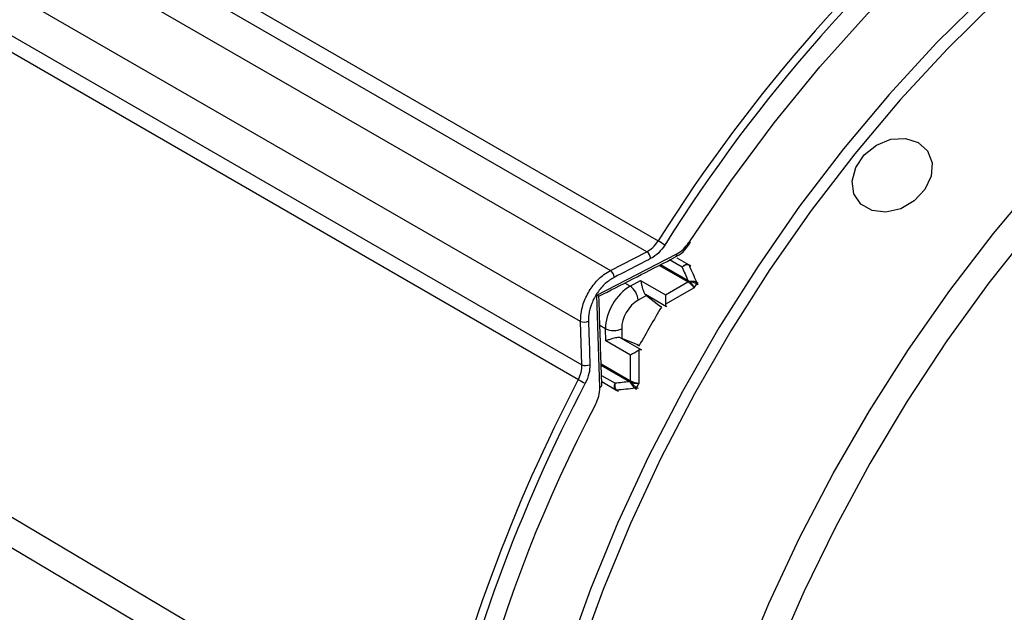
# Model space of a CAD drawing. Extents: x 0.5 to 58.3, y 1.2 to 41.8.
# Drawn here: x 36.4 to 38.3, y 26.6 to 27.7 of the extents above; entities that cross this region are included whole.
import ezdxf

# ---------------------------------------------------------------- set-up
doc = ezdxf.new("R2010")
doc.units = 0
doc.header["$MEASUREMENT"] = 0
doc.layers.get('0').update_dxf_attribs({"linetype": 'CONTINUOUS'})
doc.layers.add('OBJECT', color=7, linetype='CONTINUOUS')

msp = doc.modelspace()

# ---------------------------------------------------------------- linework, layer by layer
for p, q in [((35.5356, 28.5025, 1.5861), (37.614, 27.3027, 1.5861)), ((35.3705, 28.4868, 1.5861), (37.5209, 27.2454, 1.5861)), ((37.5916, 27.2817, 1.5861), (35.5142, 28.481, 1.5861)), ((37.463, 27.1465, 1.5861), (35.3106, 28.3891, 1.5861)), ((35.3884, 28.2616, 1.5861), (37.4659, 27.0623, 1.5861)), ((37.4589, 27.0333, 1.5861), (35.3805, 28.2331, 1.5861))]:
    msp.add_line(p, q)
at = {"elevation": 1.5861, "flags": 128}
for points in [[(34.9486, 27.6056), (35.0054, 27.5718), (35.2674, 27.4159), (36.3156, 26.7924), (37.1201, 26.3139)], [(37.0912, 26.2709), (36.409, 26.6769), (35.7269, 27.0829), (34.9199, 27.5633)]]:
    msp.add_lwpolyline(points, dxfattribs=at)
at = {"layer": 'OBJECT'}
for p, q in [((37.4947, 27.1975, 1.5861), (37.6498, 27.2773, 1.5861)), ((37.5209, 27.2454, 1.5861), (37.5916, 27.2817, 1.5861)), ((37.6183, 27.2566, 1.5861), (37.6716, 27.2258, 1.5861)), ((37.6601, 27.2517, 1.5861), (37.6359, 27.2657, 1.5861)), ((37.647, 27.2714, 1.5861), (37.647, 27.2714, 1.5861)), ((37.6499, 27.2697, 1.5861), (37.6724, 27.2567, 1.5861)), ((37.6724, 27.2567, 1.5861), (37.676, 27.2546, 1.5861)), ((37.6698, 27.224, 1.5861), (37.6157, 27.2552, 1.5861)), ((37.6735, 27.2555, 1.5861), (37.6734, 27.2555, 1.5861)), ((37.6771, 27.2534, 1.5861), (37.6735, 27.2555, 1.5861)), ((37.5592, 27.2148, 1.5861), (37.5488, 27.2208, 1.5861)), ((37.5592, 27.2148, 1.5861), (37.5796, 27.226, 1.5861)), ((37.5796, 27.226, 1.5861), (37.6278, 27.1981, 1.5861)), ((37.6278, 27.1981, 1.5861), (37.6712, 27.2232, 1.5861)), ((37.6712, 27.2232, 1.5861), (37.6698, 27.224, 1.5861)), ((37.6722, 27.2226, 1.5861), (37.6712, 27.2232, 1.5861)), ((37.6716, 27.2258, 1.5861), (37.6728, 27.2249, 1.5861)), ((37.6879, 27.2193, 1.5861), (37.6876, 27.2195, 1.5861)), ((37.6911, 27.2174, 1.5861), (37.6879, 27.2193, 1.5861)), ((37.688, 27.223, 1.5861), (37.6882, 27.2229, 1.5861)), ((37.6882, 27.2229, 1.5861), (37.6915, 27.2209, 1.5861)), ((37.6832, 27.2117, 1.5861), (37.6278, 27.1798, 1.5861)), ((37.5005, 27.0178, 1.5861), (37.4947, 27.1975, 1.5861)), ((37.5913, 27.1966, 1.5861), (37.5747, 27.1875, 1.5861)), ((37.6296, 27.1749, 1.5861), (37.589, 27.1984, 1.5861)), ((37.5913, 27.1966, 1.5861), (37.6149, 27.178, 1.5861)), ((37.6149, 27.178, 1.5861), (37.6204, 27.1748, 1.5861)), ((37.6166, 27.1767, 1.5861), (37.6161, 27.1773, 1.5861)), ((37.6166, 27.1767, 1.5861), (37.62, 27.1741, 1.5861)), ((37.4659, 27.0623, 1.5861), (37.463, 27.1465, 1.5861)), ((37.5115, 27.1321, 1.5861), (37.5006, 27.1384, 1.5861)), ((37.512, 27.1089, 1.5861), (37.5115, 27.1321, 1.5861)), ((37.5429, 27.1324, 1.5861), (37.5433, 27.1134, 1.5861)), ((37.5602, 27.0811, 1.5861), (37.512, 27.1089, 1.5861)), ((37.5406, 27.1145, 1.5861), (37.5812, 27.0911, 1.5861)), ((37.5711, 27.1023, 1.5861), (37.5433, 27.1134, 1.5861)), ((37.5711, 27.1023, 1.5861), (37.5767, 27.0991, 1.5861)), ((37.5724, 27.1016, 1.5861), (37.5731, 27.1015, 1.5861)), ((37.5771, 27.0999, 1.5861), (37.5731, 27.1015, 1.5861)), ((37.5761, 27.0903, 1.5861), (37.5761, 27.0263, 1.5861)), ((37.5602, 27.0309, 1.5861), (37.5602, 27.0811, 1.5861)), ((37.5031, 27.0639, 1.5861), (37.5588, 27.0318, 1.5861)), ((37.5582, 27.0293, 1.5861), (37.5032, 27.0611, 1.5861)), ((37.5038, 27.0414, 1.5861), (37.53, 27.0263, 1.5861)), ((37.5318, 27.0132, 1.5861), (37.5042, 27.0291, 1.5861)), ((37.5595, 27.0287, 1.5861), (37.5582, 27.0293, 1.5861)), ((37.5588, 27.0318, 1.5861), (37.5602, 27.0309, 1.5861)), ((37.5602, 27.0309, 1.5861), (37.5613, 27.0304, 1.5861)), ((37.5318, 27.0131, 1.5861), (37.5318, 27.0132, 1.5861)), ((37.5354, 27.0111, 1.5861), (37.5318, 27.0131, 1.5861)), ((37.5333, 27.0128, 1.5861), (37.5334, 27.0128, 1.5861)), ((37.5334, 27.0128, 1.5861), (37.537, 27.0107, 1.5861)), ((37.569, 27.0164, 1.5861), (37.5688, 27.0165, 1.5861)), ((37.5723, 27.0145, 1.5861), (37.569, 27.0164, 1.5861)), ((37.5716, 27.0186, 1.5861), (37.5719, 27.0184, 1.5861)), ((37.5719, 27.0184, 1.5861), (37.5752, 27.0166, 1.5861))]:
    msp.add_line(p, q, dxfattribs=at)
at = {"layer": 'OBJECT', "elevation": 1.5861, "flags": 128}
for points in [[(37.6744, 27.3011), (37.7545, 27.4188), (37.839, 27.5321), (37.9273, 27.6403), (38.0191, 27.7428), (38.1137, 27.8391), (38.2106, 27.9288), (38.3095, 28.0113), (38.4097, 28.0861), (38.5107, 28.153), (38.6119, 28.2114), (38.7129, 28.2612), (38.8131, 28.302), (38.912, 28.3337), (39.009, 28.356), (39.1036, 28.3689), (39.1953, 28.3722), (39.2607, 28.3686)], [(38.2485, 27.7812), (38.1537, 27.6874), (38.0617, 27.5872), (37.973, 27.4812), (37.8881, 27.3698), (37.8074, 27.2538), (37.7314, 27.1338), (37.6606, 27.0104), (37.5952, 26.8843), (37.5357, 26.7562), (37.4824, 26.6269), (37.4356, 26.497)], [(38.2689, 27.7681), (38.1747, 27.6756), (38.0833, 27.5768), (37.9951, 27.472), (37.9106, 27.3619), (37.8303, 27.2471), (37.7547, 27.1283), (37.6841, 27.0061), (37.619, 26.8812), (37.5598, 26.7543), (37.5067, 26.6261), (37.46, 26.4973)], [(38.0286, 27.3616), (38.0069, 27.3739), (37.9934, 27.3939), (37.9899, 27.4188), (37.9969, 27.4453), (38.0135, 27.4697), (38.0373, 27.4887), (38.0653, 27.4999), (38.0936, 27.5017), (38.1183, 27.4938), (38.1362, 27.4773), (38.1449, 27.4545), (38.1431, 27.4284), (38.1311, 27.4025), (38.1105, 27.3804), (38.0842, 27.365), (38.0556, 27.3584), (38.0286, 27.3616)], [(37.7755, 26.4709), (37.8286, 26.5991), (37.8879, 26.726), (37.953, 26.8509), (38.0235, 26.9731), (38.0991, 27.0919), (38.1794, 27.2067), (38.2639, 27.3168), (38.3521, 27.4216)], [(38.3409, 27.3293), (38.2554, 27.2213), (38.1739, 27.1084), (38.0968, 26.9914), (38.0245, 26.8708), (37.9575, 26.7472), (37.8961, 26.6214), (37.8407, 26.4941), (37.7915, 26.3659), (37.7488, 26.2375), (37.7129, 26.1097), (37.6839, 25.9831), (37.662, 25.8584), (37.6474, 25.7364), (37.6401, 25.6176), (37.6401, 25.5028), (37.6474, 25.3925), (37.662, 25.2873), (37.6839, 25.1879), (37.7129, 25.0948), (37.7488, 25.0085), (37.7829, 24.9438)], [(37.6278, 27.1981), (37.6278, 27.1964), (37.6278, 27.1944), (37.6278, 27.1923), (37.6278, 27.1901), (37.6278, 27.1878), (37.6278, 27.1856), (37.6278, 27.1835), (37.6278, 27.1815), (37.6278, 27.1798)], [(37.5005, 27.0178), (37.5017, 27.0185), (37.5026, 27.0192), (37.5034, 27.02), (37.504, 27.0208), (37.5043, 27.0217), (37.5044, 27.0225)]]:
    msp.add_lwpolyline(points, dxfattribs=at)
at = {"layer": 'OBJECT'}
for centre, radius, start, end in [((40.2386, 25.6616, 1.5861), 3.0955, 129.1291, 147.9832), ((40.238, 25.6617, 1.5861), 3.0798, 129.1291, 147.9832), ((37.5376, 27.1709, 1.5861), 0.1523, 54.2521, 59.9272), ((37.672, 27.2967, 1.5861), 0.00504, 30.3317, 61.6922), ((37.5808, 27.2668, 1.5861), 0.0184, 4.3367, 53.7802), ((37.644, 27.2763, 1.5861), 0.00584, 305.833, 10.2843), ((37.6711, 27.2545, 1.5861), 0.00259, 23.7046, 59.5298), ((37.6711, 27.2544, 1.5861), 0.00264, 24.0959, 59.5642), ((37.51, 27.2306, 1.5861), 0.0184, 4.2524, 53.6513), ((37.667, 27.2285, 1.5861), 0.00531, 301.772, 329.1595), ((37.6682, 27.2276, 1.5861), 0.0053, 304.5534, 329.3171), ((37.6589, 27.2031, 1.5861), 0.0257, 53.8703, 54.6143), ((37.6852, 27.223, 1.5861), 0.0104, 171.4725, 175.919), ((40.4683, 25.4818, 1.5861), 3.2786, 147.9982, 148.1535), ((37.6843, 27.2216, 1.5861), 0.00394, 326.998, 20.2946), ((37.6845, 27.2214, 1.5861), 0.00396, 328.293, 22.1807), ((37.5393, 27.1854, 1.5861), 0.0355, 3.2829, 55.8697), ((40.4668, 25.481, 1.5861), 3.3123, 149.2595, 150.7407), ((37.6338, 27.1793, 1.5861), 0.00602, 175.5957, 226.5486), ((37.4706, 27.1636, 1.5861), 0.0187, 246.1927, 294.6916), ((37.527, 27.164, 1.5861), 0.0355, 244.1355, 296.7124), ((37.5795, 27.0853, 1.5861), 0.00602, 73.4449, 124.4018), ((37.4735, 27.0794, 1.5861), 0.0187, 246.0528, 294.5992), ((40.2946, 25.5479, 1.5861), 3.2013, 152.3536, 167.2604), ((37.531, 27.1587, 1.5861), 0.1447, 240.0835, 246.0577), ((37.5535, 27.0319, 1.5861), 0.00531, 330.8443, 358.2257), ((37.5549, 27.0313, 1.5861), 0.0053, 330.6819, 355.4462), ((37.5726, 27.0543, 1.5861), 0.0286, 245.4416, 246.1106), ((37.5674, 27.0189, 1.5861), 0.0104, 124.0871, 128.5236), ((40.2937, 25.5486, 1.5861), 3.1851, 152.3536, 167.2604), ((37.533, 27.0154, 1.5861), 0.00259, 240.4828, 276.2928), ((37.5331, 27.0154, 1.5861), 0.00265, 240.459, 275.8863), ((37.5681, 27.0204, 1.5861), 0.00394, 279.7149, 332.9943), ((37.5684, 27.0203, 1.5861), 0.00396, 277.8138, 331.7124), ((40.4808, 25.4719, 1.5861), 3.2944, 151.8468, 152.0014), ((39.9318, 25.6951, 1.5861), 2.7597, 152.1363, 177.9813)]:
    msp.add_arc(centre, radius, start, end, dxfattribs=at)
for centre, major_axis, ratio, start_param, end_param in [((38.7169, 26.4912, 1.5861), (-1.5963, 3.0675), 0.180061, 1.227937, 1.236606), ((38.7258, 26.4973, 1.5861), (-1.5998, 3.0574), 0.178723, 1.22806, 1.238972), ((37.56, 27.1592, 1.5861), (0.0337, 0.0585), 0.596389, 0.785315, 2.356112), ((37.5755, 27.1503, 1.5861), (0.0225, 0.039), 0.605893, 0.785315, 2.356111), ((37.5758, 27.2055, 1.5861), (0.021, -0.0141), 0.073663, 0.784341, 0.939231), ((37.5278, 27.1224, 1.5861), (0.0227, -0.0111), 0.073527, 5.343967, 5.498856), ((37.5682, 27.0857, 1.5861), (0.0112, 0.0065), 0.00007, 0.785358, 2.356154), ((38.7169, 26.4912, 1.5861), (3.4547, 0.1515), 0.180122, 1.904934, 1.913604), ((38.716, 26.4804, 1.5861), (3.4478, 0.1434), 0.178783, 1.902569, 1.913481)]:
    msp.add_ellipse(centre, major_axis=major_axis, ratio=ratio, start_param=start_param, end_param=end_param, dxfattribs=at)
for points, knots in [([(37.5916, 27.2817, 1.5861), (37.5956, 27.284, 1.5861), (37.604, 27.2891, 1.5861), (37.6105, 27.298, 1.5861), (37.614, 27.3027, 1.5861)], [0, 0, 0, 0, 0.473398, 1, 1, 1, 1]), ([(37.648, 27.2724, 1.5861), (37.6502, 27.2735, 1.5861), (37.6579, 27.2772, 1.5861), (37.6677, 27.2868, 1.5861), (37.6737, 27.296, 1.5861), (37.676, 27.2994, 1.5861)], [0, 0, 0, 0, 0.196658, 0.699287, 1, 1, 1, 1]), ([(37.6498, 27.2773, 1.5861), (37.6542, 27.2802, 1.5861), (37.6628, 27.2858, 1.5861), (37.6705, 27.2954, 1.5861), (37.674, 27.3005, 1.5861), (37.6744, 27.3011, 1.5861)], [0, 0, 0, 0, 0.489871, 0.942612, 1, 1, 1, 1]), ([(37.6266, 27.2945, 1.5861), (37.6228, 27.2893, 1.5861), (37.6148, 27.2781, 1.5861), (37.6045, 27.2716, 1.5861), (37.5991, 27.2682, 1.5861)], [0, 0, 0, 0, 0.473443, 1, 1, 1, 1]), ([(37.4987, 27.1951, 1.5861), (37.5039, 27.1978, 1.5861), (37.5536, 27.2232, 1.5861), (37.6032, 27.2487, 1.5861), (37.6474, 27.2716, 1.5861)], [0, 0, 0, 0, 0.10607, 1, 1, 1, 1]), ([(37.5991, 27.2682, 1.5861), (37.5935, 27.2654, 1.5861), (37.5699, 27.2532, 1.5861), (37.5463, 27.2412, 1.5861), (37.5283, 27.2319, 1.5861)], [0, 0, 0, 0, 0.2377669, 1, 1, 1, 1]), ([(37.6601, 27.2517, 1.5861), (37.6601, 27.2517, 1.5861), (37.6606, 27.2522, 1.5861), (37.6619, 27.2536, 1.5861), (37.6643, 27.2555, 1.5861), (37.6674, 27.257, 1.5861), (37.6703, 27.2575, 1.5861), (37.6717, 27.257, 1.5861), (37.6724, 27.2567, 1.5861)], [0, 0, 0, 0, 0.009453, 0.112287, 0.337635, 0.559588, 0.779764, 1, 1, 1, 1]), ([(37.463, 27.1465, 1.5861), (37.4635, 27.1546, 1.5861), (37.4644, 27.1707, 1.5861), (37.4743, 27.1966, 1.5861), (37.4892, 27.2199, 1.5861), (37.5058, 27.2365, 1.5861), (37.5167, 27.2429, 1.5861), (37.5209, 27.2454, 1.5861)], [0, 0, 0, 0, 0.216844, 0.433701, 0.650256, 0.866699, 1, 1, 1, 1]), ([(37.6734, 27.2555, 1.5861), (37.6727, 27.2558, 1.5861), (37.6712, 27.2564, 1.5861), (37.6682, 27.2561, 1.5861), (37.6648, 27.255, 1.5861), (37.6621, 27.2533, 1.5861), (37.6606, 27.2521, 1.5861), (37.6602, 27.2517, 1.5861), (37.6601, 27.2517, 1.5861)], [0, 0, 0, 0, 0.220241, 0.440412, 0.662358, 0.887707, 0.990527, 1, 1, 1, 1]), ([(37.5283, 27.2319, 1.5861), (37.5224, 27.2283, 1.5861), (37.5106, 27.2209, 1.5861), (37.4953, 27.2026, 1.5861), (37.4841, 27.1815, 1.5861), (37.4787, 27.1619, 1.5861), (37.4785, 27.1508, 1.5861), (37.4784, 27.1466, 1.5861)], [0, 0, 0, 0, 0.216835, 0.433686, 0.650167, 0.866491, 1, 1, 1, 1]), ([(37.5796, 27.226, 1.5861), (37.5796, 27.2259, 1.5861), (37.5801, 27.224, 1.5861), (37.5811, 27.2198, 1.5861), (37.5826, 27.213, 1.5861), (37.5841, 27.2074, 1.5861), (37.5855, 27.2033, 1.5861), (37.5871, 27.2003, 1.5861), (37.5883, 27.199, 1.5861), (37.589, 27.1984, 1.5861)], [0, 0, 0, 0, 0.004726, 0.291699, 0.519013, 0.68136, 0.790142, 0.89502, 1, 1, 1, 1]), ([(37.6722, 27.2226, 1.5861), (37.6723, 27.2226, 1.5861), (37.6725, 27.2228, 1.5861), (37.6731, 27.2232, 1.5861), (37.6735, 27.2238, 1.5861), (37.6738, 27.2241, 1.5861)], [0, 0, 0, 0, 0.125209, 0.466791, 1, 1, 1, 1]), ([(37.674, 27.2239, 1.5861), (37.6737, 27.2236, 1.5861), (37.6732, 27.2231, 1.5861), (37.6726, 27.2227, 1.5861), (37.6723, 27.2226, 1.5861), (37.6722, 27.2226, 1.5861)], [0, 0, 0, 0, 0.531787, 0.875867, 1, 1, 1, 1]), ([(37.6832, 27.2117, 1.5861), (37.6832, 27.2118, 1.5861), (37.6827, 27.2125, 1.5861), (37.6815, 27.2142, 1.5861), (37.6792, 27.2168, 1.5861), (37.6765, 27.2194, 1.5861), (37.6741, 27.2213, 1.5861), (37.6727, 27.2222, 1.5861), (37.6722, 27.2226, 1.5861)], [0, 0, 0, 0, 0.009331, 0.244791, 0.475571, 0.685015, 0.883336, 1, 1, 1, 1]), ([(37.6728, 27.2249, 1.5861), (37.6731, 27.2246, 1.5861), (37.6734, 27.2244, 1.5861), (37.6737, 27.2241, 1.5861), (37.6738, 27.2241, 1.5861)], [0, 0, 0, 0, 0.9730425, 1, 1, 1, 1]), ([(37.6738, 27.2241, 1.5861), (37.6738, 27.2241, 1.5861), (37.6741, 27.2244, 1.5861), (37.6746, 27.2245, 1.5861), (37.6749, 27.2245, 1.5861), (37.6749, 27.2245, 1.5861)], [0, 0, 0, 0, 0.264449, 0.86602, 1, 1, 1, 1]), ([(37.6748, 27.2237, 1.5861), (37.6748, 27.2237, 1.5861), (37.6746, 27.2238, 1.5861), (37.6744, 27.2239, 1.5861), (37.6743, 27.2239, 1.5861), (37.6742, 27.2239, 1.5861), (37.6741, 27.2239, 1.5861), (37.6741, 27.2239, 1.5861), (37.674, 27.2239, 1.5861), (37.674, 27.2239, 1.5861), (37.674, 27.2239, 1.5861)], [0, 0, 0, 0, 0.330499, 0.552272, 0.701531, 0.802751, 0.903766, 0.945198, 0.979438, 1, 1, 1, 1]), ([(37.6748, 27.2237, 1.5861), (37.6755, 27.2231, 1.5861), (37.6771, 27.2218, 1.5861), (37.6793, 27.2192, 1.5861), (37.6814, 27.2161, 1.5861), (37.6826, 27.2136, 1.5861), (37.6831, 27.2122, 1.5861), (37.6832, 27.2118, 1.5861), (37.6832, 27.2117, 1.5861)], [0, 0, 0, 0, 0.174001, 0.393151, 0.630047, 0.892572, 0.989999, 1, 1, 1, 1]), ([(37.6876, 27.2195, 1.5861), (37.6869, 27.2199, 1.5861), (37.6854, 27.2207, 1.5861), (37.6822, 27.222, 1.5861), (37.6786, 27.223, 1.5861), (37.6761, 27.2235, 1.5861), (37.6748, 27.2237, 1.5861)], [0, 0, 0, 0, 0.242429, 0.484569, 0.73451, 1, 1, 1, 1]), ([(37.6749, 27.2245, 1.5861), (37.6764, 27.2247, 1.5861), (37.6793, 27.2249, 1.5861), (37.6835, 27.2246, 1.5861), (37.6864, 27.2239, 1.5861), (37.6876, 27.2232, 1.5861), (37.688, 27.223, 1.5861)], [0, 0, 0, 0, 0.303055, 0.584918, 0.8486, 1, 1, 1, 1]), ([(37.4986, 27.1951, 1.5861), (37.4987, 27.1951, 1.5861), (37.4989, 27.195, 1.5861), (37.4977, 27.1957, 1.5861), (37.496, 27.1968, 1.5861), (37.4947, 27.1975, 1.5861), (37.4947, 27.1975, 1.5861)], [0, 0, 0, 0, 0.040632, 0.45375, 0.991066, 1, 1, 1, 1]), ([(37.5044, 27.0225, 1.5861), (37.504, 27.0346, 1.5861), (37.5022, 27.0921, 1.5861), (37.5002, 27.1497, 1.5861), (37.4987, 27.1951, 1.5861)], [0, 0, 0, 0, 0.210689, 1, 1, 1, 1]), ([(37.4784, 27.1466, 1.5861), (37.4786, 27.1403, 1.5861), (37.4796, 27.1122, 1.5861), (37.4805, 27.0841, 1.5861), (37.4813, 27.0624, 1.5861)], [0, 0, 0, 0, 0.2260625, 1, 1, 1, 1]), ([(37.5406, 27.1145, 1.5861), (37.5397, 27.1148, 1.5861), (37.538, 27.1153, 1.5861), (37.5346, 27.1151, 1.5861), (37.5303, 27.1143, 1.5861), (37.5247, 27.1128, 1.5861), (37.5181, 27.1107, 1.5861), (37.514, 27.1094, 1.5861), (37.512, 27.1089, 1.5861), (37.512, 27.1089, 1.5861)], [0, 0, 0, 0, 0.104981, 0.209854, 0.318639, 0.480984, 0.708299, 0.995272, 1, 1, 1, 1]), ([(37.4589, 27.0333, 1.5861), (37.461, 27.0381, 1.5861), (37.4654, 27.0479, 1.5861), (37.4657, 27.0574, 1.5861), (37.4659, 27.0623, 1.5861)], [0, 0, 0, 0, 0.486978, 1, 1, 1, 1]), ([(37.4813, 27.0624, 1.5861), (37.481, 27.0567, 1.5861), (37.4805, 27.0449, 1.5861), (37.4751, 27.0327, 1.5861), (37.4723, 27.0265, 1.5861)], [0, 0, 0, 0, 0.488652, 1, 1, 1, 1]), ([(37.5607, 27.0283, 1.5861), (37.5607, 27.0283, 1.5861), (37.5603, 27.0284, 1.5861), (37.5599, 27.0286, 1.5861), (37.5595, 27.0287, 1.5861)], [0, 0, 0, 0, 0.026949, 1, 1, 1, 1]), ([(37.5607, 27.0283, 1.5861), (37.5609, 27.0287, 1.5861), (37.5611, 27.0293, 1.5861), (37.5612, 27.03, 1.5861), (37.5613, 27.0303, 1.5861), (37.5613, 27.0304, 1.5861)], [0, 0, 0, 0, 0.533182, 0.874609, 1, 1, 1, 1]), ([(37.5609, 27.0271, 1.5861), (37.5609, 27.0273, 1.5861), (37.5607, 27.0276, 1.5861), (37.5607, 27.028, 1.5861), (37.5607, 27.0282, 1.5861), (37.5607, 27.0283, 1.5861)], [0, 0, 0, 0, 0.506964, 0.82555, 1, 1, 1, 1]), ([(37.5613, 27.0304, 1.5861), (37.5613, 27.0303, 1.5861), (37.5613, 27.03, 1.5861), (37.5613, 27.0292, 1.5861), (37.5611, 27.0286, 1.5861), (37.561, 27.0282, 1.5861)], [0, 0, 0, 0, 0.124224, 0.468262, 1, 1, 1, 1]), ([(37.561, 27.0282, 1.5861), (37.561, 27.0282, 1.5861), (37.561, 27.0281, 1.5861), (37.561, 27.0281, 1.5861), (37.5611, 27.0279, 1.5861), (37.5613, 27.0278, 1.5861), (37.5615, 27.0276, 1.5861), (37.5616, 27.0275, 1.5861)], [0, 0, 0, 0, 0.032582, 0.075087, 0.183429, 0.638298, 1, 1, 1, 1]), ([(37.5613, 27.0304, 1.5861), (37.5618, 27.0301, 1.5861), (37.5633, 27.0294, 1.5861), (37.5662, 27.0283, 1.5861), (37.5697, 27.0272, 1.5861), (37.5732, 27.0265, 1.5861), (37.5752, 27.0263, 1.5861), (37.5761, 27.0263, 1.5861), (37.5761, 27.0263, 1.5861)], [0, 0, 0, 0, 0.116665, 0.314984, 0.524433, 0.755203, 0.990675, 1, 1, 1, 1]), ([(37.5761, 27.0263, 1.5861), (37.5761, 27.0263, 1.5861), (37.5757, 27.0262, 1.5861), (37.5742, 27.0259, 1.5861), (37.5715, 27.0256, 1.5861), (37.5677, 27.0259, 1.5861), (37.5643, 27.0266, 1.5861), (37.5624, 27.0272, 1.5861), (37.5616, 27.0275, 1.5861)], [0, 0, 0, 0, 0.010001, 0.107433, 0.369949, 0.606845, 0.825999, 1, 1, 1, 1]), ([(37.5616, 27.0275, 1.5861), (37.5625, 27.0264, 1.5861), (37.5644, 27.0242, 1.5861), (37.5675, 27.0214, 1.5861), (37.57, 27.0195, 1.5861), (37.5712, 27.0188, 1.5861), (37.5716, 27.0186, 1.5861)], [0, 0, 0, 0, 0.303879, 0.585788, 0.849408, 1, 1, 1, 1]), ([(37.4921, 26.9849, 1.5861), (37.4945, 26.9904, 1.5861), (37.4995, 27.0015, 1.5861), (37.5002, 27.0123, 1.5861), (37.5005, 27.0178, 1.5861)], [0, 0, 0, 0, 0.491582, 1, 1, 1, 1]), ([(37.5318, 27.0132, 1.5861), (37.5312, 27.0136, 1.5861), (37.53, 27.0146, 1.5861), (37.529, 27.0174, 1.5861), (37.5287, 27.0207, 1.5861), (37.5292, 27.0238, 1.5861), (37.5298, 27.0257, 1.5861), (37.53, 27.0263, 1.5861), (37.53, 27.0263, 1.5861)], [0, 0, 0, 0, 0.220236, 0.440411, 0.662371, 0.887704, 0.990548, 1, 1, 1, 1]), ([(37.53, 27.0263, 1.5861), (37.53, 27.0262, 1.5861), (37.5298, 27.0256, 1.5861), (37.5296, 27.0237, 1.5861), (37.5295, 27.0206, 1.5861), (37.5302, 27.0171, 1.5861), (37.5315, 27.0143, 1.5861), (37.5327, 27.0133, 1.5861), (37.5333, 27.0128, 1.5861)], [0, 0, 0, 0, 0.009477, 0.112293, 0.337639, 0.559591, 0.779768, 1, 1, 1, 1]), ([(37.5688, 27.0165, 1.5861), (37.5681, 27.017, 1.5861), (37.5667, 27.0179, 1.5861), (37.5646, 27.0204, 1.5861), (37.5625, 27.0235, 1.5861), (37.5615, 27.0259, 1.5861), (37.5609, 27.0271, 1.5861)], [0, 0, 0, 0, 0.242452, 0.484603, 0.734575, 1, 1, 1, 1])]:
    msp.add_open_spline(points, degree=3, knots=knots, dxfattribs=at)

doc.saveas('drawing.dxf')
